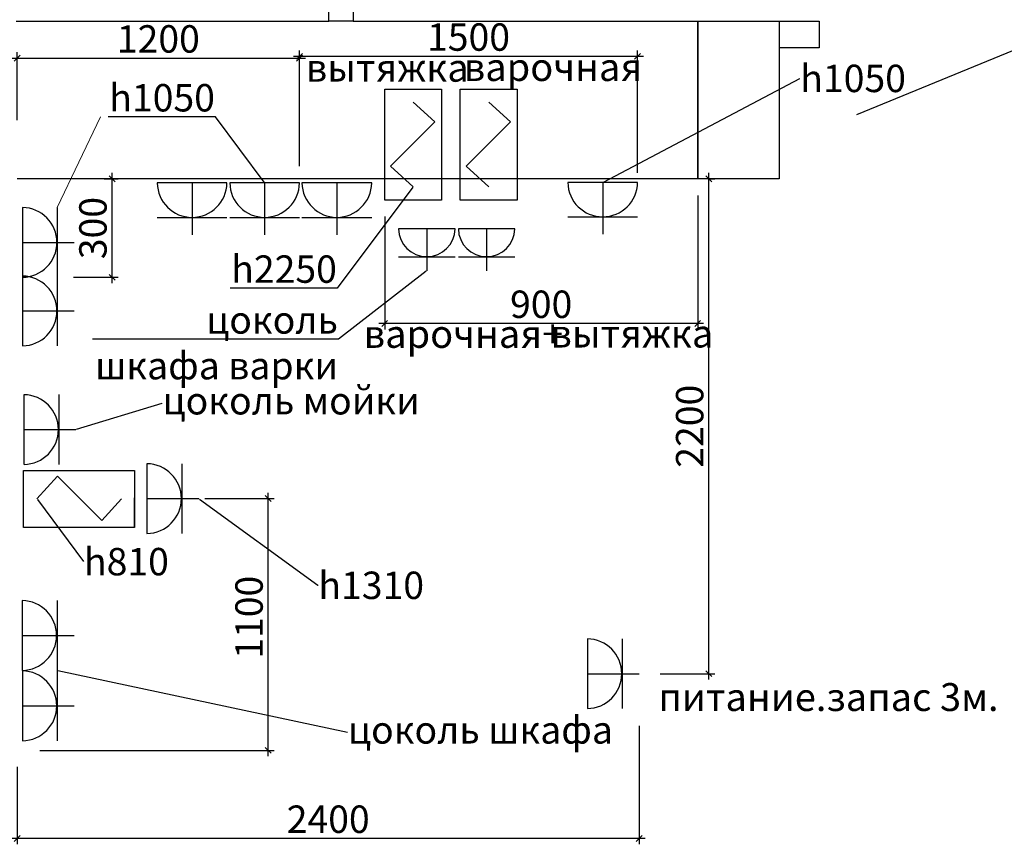
# Model space of a CAD drawing. Units: inches. Extents: x -504345 to 6375738, y -394666 to 2899075.
# Drawn here: x -427046 to -422014, y -380261 to -376049 of the extents above; entities that cross this region are included whole.
import ezdxf
from ezdxf import colors
from ezdxf.entities.mleader import LeaderData, LeaderLine
from ezdxf.math import Vec2, Vec3

# ---------------------------------------------------------------- set-up
doc = ezdxf.new("R2010")
doc.units = ezdxf.units.IN
doc.header["$LTSCALE"] = 1000
doc.header["$PDMODE"] = 3
doc.layers.get('0').update_dxf_attribs({"linetype": 'CONTINUOUS', "lineweight": 50})
doc.layers.get('DEFPOINTS').update_dxf_attribs({"linetype": 'CONTINUOUS'})
doc.layers.add('Розетки', color=1, linetype='CONTINUOUS', lineweight=30)
doc.layers.add('Трассы', color=5, linetype='CONTINUOUS', lineweight=25)
doc.styles.add('ADRF1', font='times.ttf')
doc.dimstyles.get("Standard").update_dxf_attribs({"dimtxt": 140, "dimasz": 30, "dimexe": 30, "dimexo": 30, "dimgap": 10, "dimtad": 1, "dimdec": 0, "dimzin": 0, "dimdsep": 46, "dimtxsty": 'Standard', "dimblk1": 'OBLIQUE', "dimblk2": 'OBLIQUE', "dimsah": 1, "dimcen": 30, "dimdle": 30, "dimclrd": 3, "dimclre": 3, "dimclrt": 256, "dimadec": 0, "dimazin": 0, "dimtfac": 1, "dimtdec": 0, "dimtofl": 0, "dimtmove": 0, "dimatfit": 3, "dimldrblk": 'OBLIQUE', "dimfxl": 1, "dimtfillclr": 256, "dimtzin": 0, "dimlwd": -1, "dimlwe": -1, "dimarcsym": 0})

# ---------------------------------------------------------------- blocks, each defined once
blk = doc.blocks.new('A$C6F417F3C')
at = {"color": 1}
for p, q in [((0, 180), (0, -180)), ((180, 180), (180, -180)), ((0, 0), (267.8, 0))]:
    blk.add_line(p, q, dxfattribs=at)
blk.add_arc((-2.3, 0), 180, 270.7424, 89.2576, dxfattribs=at)
blk = doc.blocks.new('_OBLIQUE')
at = {"color": 0, "linetype": 'ByBlock'}
blk.add_line((-0.5, -0.5), (0.5, 0.5), dxfattribs=at)
blk = doc.blocks.new('*D200')
at = {"layer": 'DEFPOINTS', "color": 0, "linetype": 'ByBlock', "lineweight": 20, "ltscale": 0.015, "transparency": 16777216}
for p in [(-423551, -376862), (-423524.2, -376862), (-423803.6, -379389.5)]:
    blk.add_point(p, dxfattribs=at)
at = {"layer": 'Трассы', "color": 3, "linetype": 'ByBlock', "ltscale": 0.015, "transparency": 16777216}
for p, q in [((-423524.2, -379419.5), (-423524.2, -376832)), ((-423521, -376862), (-423494.2, -376862)), ((-423773.6, -379389.5), (-423494.2, -379389.5))]:
    blk.add_line(p, q, dxfattribs=at)
at = {"layer": 'Трассы', "color": 3, "linetype": 'ByBlock', "ltscale": 0.015, "transparency": 16777216, "xscale": 30, "yscale": 30, "zscale": 30}
for p, rotation in [((-423524.2, -376862), 90), ((-423524.2, -379389.5), 270)]:
    blk.add_blockref('_OBLIQUE', p, dxfattribs=dict(at, rotation=rotation))
at = {"layer": 'Трассы', "linetype": 'ByBlock', "lineweight": 20, "ltscale": 0.015, "transparency": 16777216, "insert": (-423604.2, -378125.7), "char_height": 140, "attachment_point": 5, "rotation": 90}
blk.add_mtext('2200', dxfattribs=at)
blk = doc.blocks.new('*D201')
at = {"layer": 'DEFPOINTS', "color": 0, "linetype": 'ByBlock', "lineweight": 20, "ltscale": 0.015, "transparency": 16777216}
for p in [(-423880.1, -379625.4), (-427058.9, -379834.8), (-427058.9, -380230.9)]:
    blk.add_point(p, dxfattribs=at)
at = {"layer": 'Трассы', "color": 3, "linetype": 'ByBlock', "ltscale": 0.015, "transparency": 16777216}
for p, q in [((-423880.1, -379655.4), (-423880.1, -380260.9)), ((-427058.9, -379864.8), (-427058.9, -380260.9)), ((-423850.1, -380230.9), (-427088.9, -380230.9))]:
    blk.add_line(p, q, dxfattribs=at)
at = {"layer": 'Трассы', "color": 3, "linetype": 'ByBlock', "ltscale": 0.015, "transparency": 16777216, "xscale": 30, "yscale": 30, "zscale": 30, "rotation": 180}
blk.add_blockref('_OBLIQUE', (-427058.9, -380230.9), dxfattribs=at)
at = {"layer": 'Трассы', "color": 3, "linetype": 'ByBlock', "ltscale": 0.015, "transparency": 16777216, "xscale": 30, "yscale": 30, "zscale": 30}
blk.add_blockref('_OBLIQUE', (-423880.1, -380230.9), dxfattribs=at)
at = {"layer": 'Трассы', "linetype": 'ByBlock', "lineweight": 20, "ltscale": 0.015, "transparency": 16777216, "insert": (-425469.5, -380150.9), "char_height": 140, "attachment_point": 5}
blk.add_mtext('2400', dxfattribs=at)
blk = doc.blocks.new('*D203')
at = {"layer": 'DEFPOINTS', "color": 0, "linetype": 'ByBlock', "lineweight": 20, "ltscale": 0.015, "transparency": 16777216}
for p in [(-425616.1, -376245.7), (-427058.9, -376592.6), (-425616.1, -376827.9)]:
    blk.add_point(p, dxfattribs=at)
at = {"layer": 'Трассы', "color": 3, "linetype": 'ByBlock', "ltscale": 0.015, "transparency": 16777216}
for p, q in [((-427058.9, -376562.6), (-427058.9, -376215.7)), ((-425616.1, -376797.9), (-425616.1, -376215.7)), ((-427088.9, -376245.7), (-425586.1, -376245.7))]:
    blk.add_line(p, q, dxfattribs=at)
at = {"layer": 'Трассы', "color": 3, "linetype": 'ByBlock', "ltscale": 0.015, "transparency": 16777216, "xscale": 30, "yscale": 30, "zscale": 30, "rotation": 180}
blk.add_blockref('_OBLIQUE', (-427058.9, -376245.7), dxfattribs=at)
at = {"layer": 'Трассы', "color": 3, "linetype": 'ByBlock', "ltscale": 0.015, "transparency": 16777216, "xscale": 30, "yscale": 30, "zscale": 30}
blk.add_blockref('_OBLIQUE', (-425616.1, -376245.7), dxfattribs=at)
at = {"layer": 'Трассы', "linetype": 'ByBlock', "lineweight": 20, "ltscale": 0.015, "transparency": 16777216, "insert": (-426337.5, -376165.7), "char_height": 140, "attachment_point": 5}
blk.add_mtext('1200', dxfattribs=at)
blk = doc.blocks.new('*D204')
at = {"layer": 'DEFPOINTS', "color": 0, "linetype": 'ByBlock', "lineweight": 20, "ltscale": 0.015, "transparency": 16777216}
for p in [(-425616.1, -376245.7), (-423888.6, -376236.2), (-423888.6, -376862)]:
    blk.add_point(p, dxfattribs=at)
at = {"layer": 'Трассы', "color": 3, "linetype": 'ByBlock', "ltscale": 0.015, "transparency": 16777216}
for p, q in [((-425616.1, -376215.7), (-425616.1, -376206.2)), ((-423888.6, -376832), (-423888.6, -376206.2)), ((-425646.1, -376236.2), (-423858.6, -376236.2))]:
    blk.add_line(p, q, dxfattribs=at)
at = {"layer": 'Трассы', "color": 3, "linetype": 'ByBlock', "ltscale": 0.015, "transparency": 16777216, "xscale": 30, "yscale": 30, "zscale": 30, "rotation": 180}
blk.add_blockref('_OBLIQUE', (-425616.1, -376236.2), dxfattribs=at)
at = {"layer": 'Трассы', "color": 3, "linetype": 'ByBlock', "ltscale": 0.015, "transparency": 16777216, "xscale": 30, "yscale": 30, "zscale": 30}
blk.add_blockref('_OBLIQUE', (-423888.6, -376236.2), dxfattribs=at)
at = {"layer": 'Трассы', "linetype": 'ByBlock', "lineweight": 20, "ltscale": 0.015, "transparency": 16777216, "insert": (-424752.4, -376156.2), "char_height": 140, "attachment_point": 5}
blk.add_mtext('1500', dxfattribs=at)
blk = doc.blocks.new('*D205')
at = {"layer": 'DEFPOINTS', "color": 0, "linetype": 'ByBlock', "lineweight": 20, "ltscale": 0.015, "transparency": 16777216}
for p in [(-423581.2, -376917.6), (-425180.9, -377024.8), (-425180.9, -377600.9)]:
    blk.add_point(p, dxfattribs=at)
at = {"layer": 'Трассы', "color": 3, "linetype": 'ByBlock', "ltscale": 0.015, "transparency": 16777216}
for p, q in [((-423581.2, -376947.6), (-423581.2, -377630.9)), ((-425180.9, -377054.8), (-425180.9, -377630.9)), ((-423551.2, -377600.9), (-425210.9, -377600.9))]:
    blk.add_line(p, q, dxfattribs=at)
at = {"layer": 'Трассы', "color": 3, "linetype": 'ByBlock', "ltscale": 0.015, "transparency": 16777216, "xscale": 30, "yscale": 30, "zscale": 30, "rotation": 180}
blk.add_blockref('_OBLIQUE', (-425180.9, -377600.9), dxfattribs=at)
at = {"layer": 'Трассы', "color": 3, "linetype": 'ByBlock', "ltscale": 0.015, "transparency": 16777216, "xscale": 30, "yscale": 30, "zscale": 30}
blk.add_blockref('_OBLIQUE', (-423581.2, -377600.9), dxfattribs=at)
at = {"layer": 'Трассы', "linetype": 'ByBlock', "lineweight": 20, "ltscale": 0.015, "transparency": 16777216, "insert": (-424381.1, -377520.9), "char_height": 140, "attachment_point": 5}
blk.add_mtext('900', dxfattribs=at)
blk = doc.blocks.new('*D210')
at = {"layer": 'DEFPOINTS', "color": 0, "linetype": 'ByBlock', "lineweight": 20, "ltscale": 0.015, "transparency": 16777216}
for p in [(-426130.8, -378495.3), (-425775.9, -378495.3), (-426973.7, -379781.3)]:
    blk.add_point(p, dxfattribs=at)
at = {"layer": 'Трассы', "color": 3, "linetype": 'ByBlock', "ltscale": 0.015, "transparency": 16777216}
for p, q in [((-425775.9, -379811.3), (-425775.9, -378465.3)), ((-426100.8, -378495.3), (-425745.9, -378495.3)), ((-426943.7, -379781.3), (-425745.9, -379781.3))]:
    blk.add_line(p, q, dxfattribs=at)
at = {"layer": 'Трассы', "color": 3, "linetype": 'ByBlock', "ltscale": 0.015, "transparency": 16777216, "xscale": 30, "yscale": 30, "zscale": 30}
for p, rotation in [((-425775.9, -378495.3), 90), ((-425775.9, -379781.3), 270)]:
    blk.add_blockref('_OBLIQUE', p, dxfattribs=dict(at, rotation=rotation))
at = {"layer": 'Трассы', "linetype": 'ByBlock', "lineweight": 20, "ltscale": 0.015, "transparency": 16777216, "insert": (-425855.9, -379101.4), "char_height": 140, "attachment_point": 5, "rotation": 90}
blk.add_mtext('1100', dxfattribs=at)
blk = doc.blocks.new('*D211')
at = {"layer": 'DEFPOINTS', "color": 0, "linetype": 'ByBlock', "lineweight": 20, "ltscale": 0.015, "transparency": 16777216}
for p in [(-426643.8, -376862), (-426573.6, -376862), (-426800.3, -377365.1)]:
    blk.add_point(p, dxfattribs=at)
at = {"layer": 'Трассы', "color": 3, "linetype": 'ByBlock', "ltscale": 0.015, "transparency": 16777216}
for p, q in [((-426613.8, -376862), (-426543.6, -376862)), ((-426573.6, -377395.1), (-426573.6, -376832)), ((-426770.3, -377365.1), (-426543.6, -377365.1))]:
    blk.add_line(p, q, dxfattribs=at)
at = {"layer": 'Трассы', "color": 3, "linetype": 'ByBlock', "ltscale": 0.015, "transparency": 16777216, "xscale": 30, "yscale": 30, "zscale": 30}
for p, rotation in [((-426573.6, -376862), 90), ((-426573.6, -377365.1), 270)]:
    blk.add_blockref('_OBLIQUE', p, dxfattribs=dict(at, rotation=rotation))
at = {"layer": 'Трассы', "linetype": 'ByBlock', "lineweight": 20, "ltscale": 0.015, "transparency": 16777216, "insert": (-426653.6, -377113.6), "char_height": 140, "attachment_point": 5, "rotation": 90}
blk.add_mtext('300', dxfattribs=at)

msp = doc.modelspace()

# ---------------------------------------------------------------- linework, layer by layer
at = {"layer": 'Розетки'}
for points in [[(-425180.9, -376971.5), (-425180.9, -376403.4), (-424889.7, -376403.4), (-424889.7, -376971.5)], [(-424794.7, -376971.5), (-424794.7, -376403.4), (-424503.4, -376403.4), (-424503.4, -376971.5)], [(-427026.8, -378351.3), (-426458.7, -378351.3), (-426458.7, -378642.5), (-427026.8, -378642.5)]]:
    msp.add_lwpolyline(points, close=True, dxfattribs=at)
for points in [[(-425035.3, -376902.3), (-425151.3, -376797.8), (-425035.3, -376682), (-424924.7, -376571.6), (-425035.3, -376470.9)], [(-424649.1, -376902.3), (-424765.1, -376797.8), (-424649.1, -376682), (-424538.4, -376571.6), (-424649.1, -376470.9)], [(-426957.7, -378496.9), (-426853.1, -378380.9), (-426737.3, -378496.9), (-426626.9, -378607.5), (-426526.2, -378496.9)]]:
    msp.add_lwpolyline(points, dxfattribs=at)
at = {"layer": 'Трассы', "color": 0, "lineweight": 25, "ltscale": 0.015}
for p, q in [((-425466.7, -376057.3), (-425466.7, -374286.6)), ((-425341.1, -374286.6), (-425341.1, -376057.3)), ((-427064.3, -376056.5), (-425503.9, -376056.5)), ((-425503.9, -376056.5), (-425466.7, -376056.5)), ((-425341.1, -376057.3), (-425466.7, -376057.3)), ((-425341.1, -376057.3), (-423164.6, -376057.3)), ((-423581.2, -376862), (-423581.2, -376057.3)), ((-423581.2, -376057.3), (-423581.2, -376862)), ((-423164.6, -376057.3), (-423164.6, -376862)), ((-423164.6, -376057.3), (-422960.5, -376057.3)), ((-422960.5, -376057.3), (-422960.5, -376192.6)), ((-422960.5, -376192.6), (-423164.6, -376192.6)), ((-421935.7, -376192.6), (-422769.3, -376536)), ((-423581.2, -376862), (-427058.9, -376862)), ((-423164.6, -376862), (-423581.2, -376862))]:
    msp.add_line(p, q, dxfattribs=at)
at = {"layer": 'Трассы', "linetype": 'ByBlock', "lineweight": 20, "ltscale": 0.015}
msp.add_line((-426853.8, -377008.8), (-426633.6, -376546.1), dxfattribs=at)
at = {"layer": 'Трассы', "color": 1, "linetype": 'ByBlock', "lineweight": 0, "ltscale": 0.015}
msp.add_line((-427024.1, -377964.5), (-427024.1, -378142.6), dxfattribs=at)
at = {"layer": 'Трассы', "color": 1, "linetype": 'ByBlock', "lineweight": 30, "ltscale": 0.015}
msp.add_line((-426458.7, -378642.5), (-426458.7, -378491.1), dxfattribs=at)

# ---------------------------------------------------------------- block references
at = {"layer": 'Розетки', "xscale": 0.9895267139006332, "yscale": 0.9895267139006332, "zscale": 0.9895267139006332, "rotation": 270}
for p in [(-426165.2, -376883.1), (-425794.3, -376883.1), (-425425.4, -376883.1)]:
    msp.add_blockref('A$C6F417F3C', p, dxfattribs=at)
at = {"layer": 'Розетки', "color": 136, "rotation": 270}
for p, xscale, yscale, zscale in [((-424066.7, -376880.4), 0.9895267139006332, 0.9895267139006332, 0.9895267139006332), ((-424965.9, -377116.9), 0.803456890873924, 0.803456890873924, 0.803456890873924), ((-424659.8, -377116.9), 0.803456890873924, 0.803456890873924, 0.803456890873924)]:
    msp.add_blockref('A$C6F417F3C', p, dxfattribs=dict(at, xscale=xscale, yscale=yscale, zscale=zscale))
at = {"layer": 'Розетки', "xscale": 0.9895267139006332, "yscale": 0.9895267139006332, "zscale": 0.9895267139006332}
for p in [(-427031.9, -377186.9), (-427031.9, -377537), (-427024.1, -378142.6), (-426395.7, -378495.3), (-427033.3, -379194.5), (-424145.1, -379389.5), (-427032.2, -379553.8)]:
    msp.add_blockref('A$C6F417F3C', p, dxfattribs=at)

# ---------------------------------------------------------------- texts
at = {"layer": 'Розетки', "color": 0, "ltscale": 10, "style": 'ADRF1'}
for s, height, p in [('вытяжка', 142.4, (-425584.3, -376366)), ('варочная', 142.4, (-424777, -376362.6)), ('питание.запас 3м.', 142.397, (-423781.8, -379580.2))]:
    msp.add_text(s, height=height, dxfattribs=at).set_placement(p)
at = {"layer": 'Розетки', "color": 5, "ltscale": 10, "style": 'ADRF1'}
for s, p in [('варочная+', (-425288.5, -377725.5)), ('вытяжка', (-424334.2, -377723.7))]:
    msp.add_text(s, height=142.4, dxfattribs=at).set_placement(p)

# ---------------------------------------------------------------- dimensions: what is measured, and where the dimension line sits
at = {"layer": 'Трассы', "linetype": 'ByBlock', "lineweight": 20, "ltscale": 0.015}
for base, p1, p2, text, picture, middle in [((-423888.6, -376236.2), (-425616.1, -376245.7), (-423888.6, -376862), '1500', '*D204', (-424752.4, -376156.2)), ((-425180.9, -377600.9), (-423581.2, -376917.6), (-425180.9, -377024.8), '900', '*D205', (-424381.1, -377520.9)), ((-427058.9, -380230.9), (-423880.1, -379625.4), (-427058.9, -379834.8), '2400', '*D201', (-425469.5, -380150.9))]:
    dim = msp.add_linear_dim(base=base, p1=p1, p2=p2, text=text, dimstyle='Standard', dxfattribs=at)
    dim.commit()
    dim.dimension.update_dxf_attribs({"geometry": picture, "text_midpoint": middle})
dim = msp.add_linear_dim(base=(-425616.1, -376245.7), p1=(-427058.9, -376592.6), p2=(-425616.1, -376827.9), text='1200', dimstyle='Standard', dxfattribs=at)
dim.commit()
dim.dimension.update_dxf_attribs({"geometry": '*D203', "text_midpoint": (-426337.5, -376245.7), "dimtype": 160})
for base, p1, p2, text, picture, middle in [((-426573.6, -376862), (-426800.3, -377365.1), (-426643.8, -376862), '300', '*D211', (-426573.6, -377113.6)), ((-425775.9, -378495.3), (-426973.7, -379781.3), (-426130.8, -378495.3), '1100', '*D210', (-425775.9, -379101.4))]:
    dim = msp.add_linear_dim(base=base, p1=p1, p2=p2, angle=90, text=text, dimstyle='Standard', dxfattribs=at)
    dim.commit()
    dim.dimension.update_dxf_attribs({"geometry": picture, "text_midpoint": middle, "dimtype": 160})
dim = msp.add_linear_dim(base=(-423524.2, -376862), p1=(-423803.6, -379389.5), p2=(-423551, -376862), angle=90, text='2200', dimstyle='Standard', dxfattribs=at)
dim.commit()
dim.dimension.update_dxf_attribs({"geometry": '*D200', "text_midpoint": (-423604.2, -378125.7)})

# ---------------------------------------------------------------- leaders
ml = msp.add_multileader_mtext('Standard', dxfattribs=at)
ml.set_content('h1050', color=256)
ml.set_leader_properties()
ml.build(insert=Vec2(0, 0))
ml.multileader.update_dxf_attribs({"text_right_attachment_type": 6, "dogleg_length": 0.36})
ctx = ml.context
ctx.base_point, ctx.char_height, ctx.plane_origin = Vec3(-423059.1, -376349.2), 140, Vec3(-424066.7, -376880.4)
ctx.right_attachment = 6
notes = []
notes.append((ctx, [(0, (1, 1, 0), (-423059.5, -376349.2), (1, 0), 0.36, [(0, [(-424066.7, -376880.4)], 0, [])])]))
ctx.mtext.insert, ctx.mtext.flow_direction = Vec3(-423057.1, -376279.2), 5
ml = msp.add_multileader_mtext('Standard', dxfattribs=at)
ml.set_content('h1050', color=256)
ml.set_leader_properties()
ml.build(insert=Vec2(0, 0))
ml.multileader.update_dxf_attribs({"text_right_attachment_type": 6, "dogleg_length": 0.36})
ctx = ml.context
ctx.base_point, ctx.char_height, ctx.plane_origin = Vec3(-426610.4, -376448.1), 140, Vec3(-425794.3, -376883.1)
ctx.right_attachment, ctx.text_align_type = 6, 2
notes.append((ctx, [(0, (1, 1, 0), (-426046.1, -376546.1), (-1, 0), 0.36, [(0, [(-425794.3, -376883.1)], 0, [])])]))
ctx.mtext.insert, ctx.mtext.alignment, ctx.mtext.flow_direction = Vec3(-426048.4, -376378.1), 3, 5
ml = msp.add_multileader_mtext('Standard', dxfattribs=at)
ml.set_content('h2250', color=256)
ml.set_leader_properties()
ml.build(insert=Vec2(0, 0))
ml.multileader.update_dxf_attribs({"text_right_attachment_type": 6, "dogleg_length": 0.36})
ctx = ml.context
ctx.base_point, ctx.char_height, ctx.plane_origin = Vec3(-426057.2, -377323.2), 140, Vec3(-425035.3, -376902.3)
ctx.right_attachment, ctx.text_align_type = 6, 2
notes.append((ctx, [(0, (1, 1, 0), (-425423.2, -377421.2), (-1, 0), 1.396982529655588e-11, [(0, [(-425035.3, -376902.3)], 0, [])])]))
ctx.mtext.insert, ctx.mtext.alignment, ctx.mtext.flow_direction = Vec3(-425425.2, -377253.2), 3, 5
ml = msp.add_multileader_mtext('Standard', dxfattribs=at)
ml.set_content('цоколь^Jшкафа варки', color=256)
ml.set_leader_properties()
ml.build(insert=Vec2(0, 0))
ml.multileader.update_dxf_attribs({"text_right_attachment_type": 6, "dogleg_length": 0.36})
ctx = ml.context
ctx.base_point, ctx.char_height, ctx.plane_origin = Vec3(-426914.8, -377583), 140, Vec3(-424965.9, -377332.1)
ctx.right_attachment, ctx.text_align_type = 6, 2
notes.append((ctx, [(0, (1, 1, 0), (-425417.1, -377681), (-1, 0), 0.36, [(0, [(-424965.9, -377332.1)], 0, [])])]))
ctx.mtext.insert, ctx.mtext.alignment, ctx.mtext.flow_direction = Vec3(-425419.5, -377513), 3, 5
ml = msp.add_multileader_mtext('Standard', dxfattribs=at)
ml.set_content('цоколь мойки', color=256)
ml.set_leader_properties()
ml.build(insert=Vec2(0, 0))
ml.multileader.update_dxf_attribs({"text_right_attachment_type": 6, "dogleg_length": 0.36})
ctx = ml.context
ctx.base_point, ctx.char_height, ctx.plane_origin = Vec3(-426318.4, -378007.2), 140, Vec3(-426759.2, -378142.6)
ctx.right_attachment = 6
notes.append((ctx, [(0, (1, 1, 0), (-426318.8, -378007.2), (1, 0), 0.36, [(0, [(-426759.2, -378142.6)], 0, [])])]))
ctx.mtext.insert, ctx.mtext.flow_direction = Vec3(-426316.4, -377925.6), 5
ml = msp.add_multileader_mtext('Standard', dxfattribs=at)
ml.set_content('h810', color=256)
ml.set_leader_properties()
ml.build(insert=Vec2(0, 0))
ml.multileader.update_dxf_attribs({"text_right_attachment_type": 6, "dogleg_length": 0.36})
ctx = ml.context
ctx.base_point, ctx.char_height, ctx.plane_origin = Vec3(-426719.7, -378817.3), 140, Vec3(-426957.7, -378496.9)
ctx.right_attachment = 6
notes.append((ctx, [(0, (1, 1, 0), (-426720.1, -378817.3), (1, 0), 0.36, [(0, [(-426957.7, -378496.9)], 0, [])])]))
ctx.mtext.insert, ctx.mtext.flow_direction = Vec3(-426717.7, -378747.3), 5
ml = msp.add_multileader_mtext('Standard', dxfattribs=at)
ml.set_content('h1310', color=256)
ml.set_leader_properties()
ml.build(insert=Vec2(0, 0))
ml.multileader.update_dxf_attribs({"text_right_attachment_type": 6, "dogleg_length": 0.36})
ctx = ml.context
ctx.base_point, ctx.char_height, ctx.plane_origin = Vec3(-425521.7, -378938.2), 140, Vec3(-426130.8, -378495.3)
ctx.right_attachment = 6
notes.append((ctx, [(0, (1, 1, 0), (-425522, -378938.2), (1, 0), 0.36, [(0, [(-426130.8, -378495.3)], 0, [])])]))
ctx.mtext.insert, ctx.mtext.flow_direction = Vec3(-425519.7, -378868.2), 5
ml = msp.add_multileader_mtext('Standard', dxfattribs=at)
ml.set_content('цоколь шкафа', color=256)
ml.set_leader_properties()
ml.build(insert=Vec2(0, 0))
ml.multileader.update_dxf_attribs({"text_right_attachment_type": 6, "dogleg_length": 0.36})
ctx = ml.context
ctx.base_point, ctx.char_height, ctx.plane_origin = Vec3(-425370.6, -379688.4), 140, Vec3(-426855.1, -379372.6)
ctx.right_attachment = 6
notes.append((ctx, [(0, (1, 1, 0), (-425370.9, -379688.4), (1, 0), 0.36, [(0, [(-426855.1, -379372.6)], 0, [])])]))
ctx.mtext.insert, ctx.mtext.flow_direction = Vec3(-425368.6, -379606.8), 5
for ctx, leaders in notes:
    for number, flags, end, landing, length, lines in leaders:
        leader = LeaderData()
        leader.index, (leader.has_last_leader_line, leader.has_dogleg_vector, leader.attachment_direction) = number, flags
        leader.last_leader_point, leader.dogleg_vector, leader.dogleg_length = Vec3(end), Vec3(landing), length
        for number, points, colour, breaks in lines:
            line = LeaderLine()
            line.index, line.vertices, line.color, line.breaks = number, Vec3.list(points), colors.encode_raw_color(colour), breaks
            leader.lines.append(line)
        ctx.leaders.append(leader)

doc.saveas('drawing.dxf')
